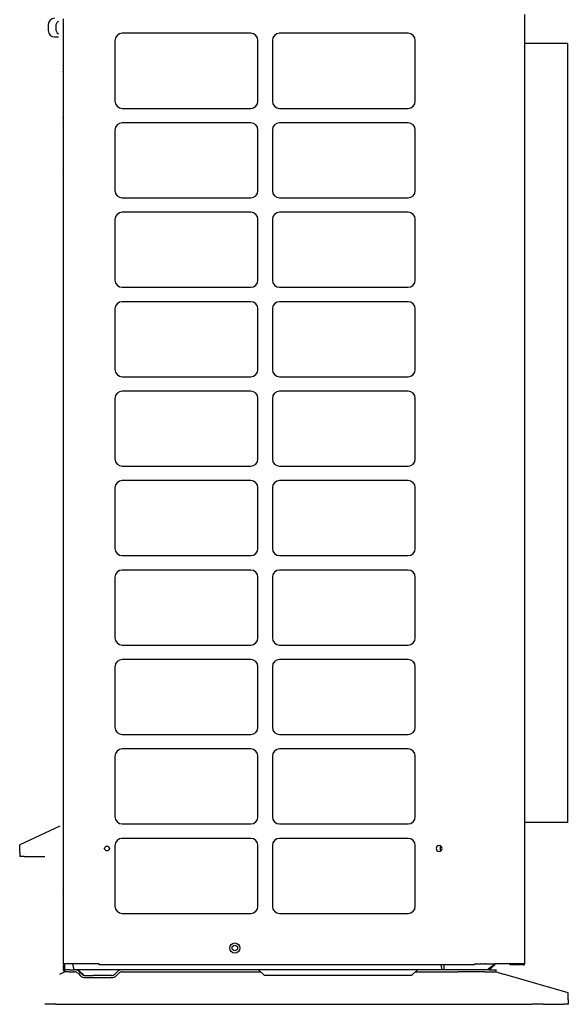
# Model space of a CAD drawing. Units: millimetres. Extents: x -517 to -138, y 102 to 1449.
# Drawn here: x -517 to -138, y 102 to 783 of the extents above; entities that cross this region are included whole.
import ezdxf
from ezdxf.lldxf.tags import DXFTag

# ---------------------------------------------------------------- set-up
doc = ezdxf.new("R2010")
doc.units = ezdxf.units.MM
tags = doc.linetypes.add('HIDDEN2', pattern=[4.7625, 3.175, -1.5875]).pattern_tags.tags
tags[6:7] = [DXFTag(74, 4), DXFTag(75, 0), DXFTag(340, '0'), DXFTag(46, 0.0), DXFTag(50, 0.0), DXFTag(44, 0.0), DXFTag(45, 0.0)]
tags[4:5] = [DXFTag(74, 4), DXFTag(75, 0), DXFTag(340, '0'), DXFTag(46, 0.0), DXFTag(50, 0.0), DXFTag(44, 0.0), DXFTag(45, 0.0)]

msp = doc.modelspace()

# ---------------------------------------------------------------- linework, layer by layer
at = {"color": 7, "linetype": 'Continuous'}
for p, q in [((-486.99, 782.92), (-486.99, 784.01)), ((-168.23, 787), (-168.23, 767.04)), ((-497.47, 780.12), (-497.47, 775.92)), ((-492.29, 778.83), (-492.3, 777.21)), ((-486.99, 782.51), (-486.99, 782.92)), ((-486.99, 781.02), (-486.99, 782.51)), ((-486.99, 775.03), (-486.99, 781.02)), ((-493.08, 771.54), (-490.43, 771.54)), ((-486.99, 773.53), (-486.99, 775.03)), ((-486.99, 773.13), (-486.99, 773.53)), ((-486.99, 772.03), (-486.99, 773.13)), ((-486.99, 771.44), (-486.99, 772.03)), ((-486.99, 769.54), (-486.99, 771.44)), ((-357.55, 774.03), (-446.37, 774.03)), ((-248.77, 774.03), (-337.59, 774.03)), ((-487.44, 766.55), (-486.99, 766.55)), ((-486.99, 769.04), (-486.99, 769.54)), ((-486.99, 766.55), (-486.99, 769.04)), ((-486.99, 751.66), (-486.99, 766.55)), ((-451.36, 769.04), (-451.36, 727.12)), ((-352.56, 727.12), (-352.56, 769.04)), ((-342.58, 769.04), (-342.58, 727.12)), ((-243.78, 727.12), (-243.78, 769.04)), ((-168.23, 767.04), (-168.23, 724.2)), ((-138.49, 767.04), (-168.23, 767.04)), ((-138.49, 767.04), (-138.49, 755.18)), ((-487.44, 751.21), (-487.11, 751.53)), ((-487.11, 751.53), (-486.99, 751.66)), ((-486.99, 746.67), (-486.99, 751.66)), ((-138.49, 755.18), (-138.49, 754.44)), ((-138.49, 754.44), (-138.49, 752.8)), ((-138.49, 752.8), (-138.49, 752.71)), ((-138.49, 752.71), (-138.49, 752.23)), ((-138.49, 752.23), (-138.49, 747.61)), ((-486.99, 724.92), (-486.99, 746.67)), ((-138.49, 747.61), (-138.49, 745.09)), ((-138.49, 745.09), (-138.49, 744.99)), ((-138.49, 744.99), (-138.49, 744.6)), ((-138.49, 744.6), (-138.49, 743.86)), ((-138.49, 743.86), (-138.49, 740.77)), ((-138.49, 740.77), (-138.49, 738.28)), ((-138.49, 738.28), (-138.49, 737.76)), ((-138.49, 737.76), (-138.49, 736.93)), ((-138.49, 736.93), (-138.49, 736.83)), ((-138.49, 736.83), (-138.49, 732.11)), ((-138.49, 732.11), (-138.49, 731.96)), ((-138.49, 731.96), (-138.49, 729.54)), ((-138.49, 729.54), (-138.49, 728.56)), ((-486.99, 716.73), (-486.99, 724.92)), ((-446.37, 722.13), (-357.55, 722.13)), ((-337.59, 722.13), (-248.77, 722.13)), ((-168.23, 724.2), (-168.23, 706.69)), ((-138.49, 728.56), (-138.49, 727)), ((-138.49, 727), (-138.49, 726.7)), ((-138.49, 726.7), (-138.49, 726.41)), ((-138.49, 726.41), (-138.49, 725.78)), ((-138.49, 725.78), (-138.49, 723.81)), ((-138.49, 723.81), (-138.49, 723.4)), ((-138.49, 723.4), (-138.49, 722.13)), ((-138.49, 722.13), (-138.49, 722.02)), ((-138.49, 722.02), (-138.49, 719.86)), ((-486.99, 711.74), (-486.99, 716.73)), ((-138.49, 719.86), (-138.49, 719.13)), ((-138.49, 719.13), (-138.49, 717.24)), ((-138.49, 717.24), (-138.49, 715.19)), ((-138.49, 715.19), (-138.49, 714.49)), ((-487.11, 711.86), (-487.44, 712.18)), ((-486.99, 711.74), (-487.11, 711.86)), ((-486.98, 705.44), (-486.99, 711.74)), ((-357.55, 712.15), (-446.37, 712.15)), ((-248.77, 712.15), (-337.59, 712.15)), ((-138.49, 714.49), (-138.49, 713.12)), ((-138.49, 713.12), (-138.49, 712.72)), ((-138.49, 712.72), (-138.49, 712.08)), ((-138.49, 712.08), (-138.49, 710.84)), ((-138.49, 710.84), (-138.49, 709.38)), ((-138.49, 709.38), (-138.49, 709.17)), ((-138.49, 709.17), (-138.49, 706.54)), ((-486.99, 705.38), (-486.98, 705.44)), ((-486.99, 680.51), (-486.99, 705.38)), ((-451.36, 707.16), (-451.36, 665.25)), ((-352.56, 665.25), (-352.56, 707.16)), ((-342.58, 707.16), (-342.58, 665.25)), ((-243.78, 665.25), (-243.78, 707.16)), ((-168.23, 706.69), (-168.23, 695.19)), ((-138.49, 706.54), (-138.49, 706.17)), ((-138.49, 706.17), (-138.49, 704.11)), ((-138.49, 704.11), (-138.49, 702.94)), ((-138.49, 702.94), (-138.49, 701.51)), ((-168.23, 695.19), (-168.23, 689.78)), ((-138.49, 701.51), (-138.49, 700.81)), ((-138.49, 700.81), (-138.49, 700.62)), ((-138.49, 700.62), (-138.49, 699.13)), ((-138.49, 699.13), (-138.49, 698.92)), ((-138.49, 698.92), (-138.49, 695.07)), ((-138.49, 695.07), (-138.49, 695.01)), ((-138.49, 695.01), (-138.49, 694.34)), ((-168.23, 689.78), (-168.23, 684.79)), ((-138.49, 694.34), (-138.49, 693.19)), ((-138.49, 693.19), (-138.49, 691.87)), ((-138.49, 691.87), (-138.49, 691.14)), ((-138.49, 691.14), (-138.49, 690.89)), ((-138.49, 690.89), (-138.49, 690.53)), ((-138.49, 690.53), (-138.49, 687.7)), ((-168.23, 684.79), (-168.23, 664.94)), ((-138.49, 687.7), (-138.49, 686.41)), ((-138.49, 686.41), (-138.49, 685.33)), ((-138.49, 685.33), (-138.49, 685.04)), ((-138.49, 685.04), (-138.49, 681.92)), ((-138.49, 681.92), (-138.49, 681.09)), ((-138.49, 681.09), (-138.49, 680.7)), ((-487.44, 680.06), (-486.99, 680.51)), ((-486.99, 380.82), (-486.99, 680.51)), ((-138.49, 680.7), (-138.49, 680.22)), ((-138.49, 680.22), (-138.49, 679.09)), ((-138.49, 679.09), (-138.49, 677.48)), ((-138.49, 677.48), (-138.49, 675.32)), ((-138.49, 675.32), (-138.49, 673.33)), ((-138.49, 673.33), (-138.49, 671.99)), ((-138.49, 671.99), (-138.49, 671.93)), ((-138.49, 671.93), (-138.49, 671.65)), ((-138.49, 671.65), (-138.49, 670.92)), ((-138.49, 670.92), (-138.49, 670.84)), ((-138.49, 670.84), (-138.49, 668.11)), ((-138.49, 668.11), (-138.49, 667.89)), ((-138.49, 667.89), (-138.49, 667.25)), ((-168.23, 664.94), (-168.23, 664.33)), ((-168.23, 664.33), (-168.23, 654.85)), ((-138.49, 667.25), (-138.49, 666.77)), ((-138.49, 666.77), (-138.49, 666.44)), ((-138.49, 666.44), (-138.49, 665.61)), ((-138.49, 665.61), (-138.49, 664.89)), ((-138.49, 664.89), (-138.49, 663.88)), ((-138.49, 663.88), (-138.49, 661.61)), ((-138.49, 661.61), (-138.49, 661.27)), ((-138.49, 661.27), (-138.49, 661.06)), ((-138.49, 661.06), (-138.49, 658.74)), ((-446.37, 660.26), (-357.55, 660.26)), ((-337.59, 660.26), (-248.77, 660.26)), ((-168.23, 654.85), (-168.23, 649.86)), ((-138.49, 658.74), (-138.49, 657.52)), ((-138.49, 657.52), (-138.49, 657.25)), ((-138.49, 657.25), (-138.49, 656.52)), ((-138.49, 656.52), (-138.49, 654.27)), ((-138.49, 654.27), (-138.49, 654.18)), ((-138.49, 654.18), (-138.49, 653.54)), ((-357.55, 650.28), (-446.37, 650.28)), ((-248.77, 650.28), (-337.59, 650.28)), ((-168.23, 649.86), (-168.23, 328.62)), ((-138.49, 653.54), (-138.49, 652.84)), ((-138.49, 652.84), (-138.49, 652.35)), ((-138.49, 652.35), (-138.49, 652.23)), ((-138.49, 652.23), (-138.49, 650.14)), ((-138.49, 650.14), (-138.49, 650.07)), ((-138.49, 650.07), (-138.49, 649.06)), ((-138.49, 649.06), (-138.49, 648.04)), ((-138.49, 648.04), (-138.49, 645.75)), ((-451.36, 645.29), (-451.36, 603.37)), ((-352.56, 603.37), (-352.56, 645.29)), ((-342.58, 645.29), (-342.58, 603.37)), ((-243.78, 603.37), (-243.78, 645.29)), ((-138.49, 645.75), (-138.49, 643.04)), ((-138.49, 643.04), (-138.49, 642.91)), ((-138.49, 642.91), (-138.49, 642.84)), ((-138.49, 642.84), (-138.49, 642.06)), ((-138.49, 642.06), (-138.49, 641.3)), ((-138.49, 641.3), (-138.49, 640.23)), ((-138.49, 640.23), (-138.49, 640.04)), ((-138.49, 640.04), (-138.49, 639.97)), ((-138.49, 639.97), (-138.49, 639.27)), ((-138.49, 639.27), (-138.49, 638.85)), ((-138.49, 638.85), (-138.49, 638.08)), ((-138.49, 638.08), (-138.49, 637.24)), ((-138.49, 637.24), (-138.49, 636.02)), ((-138.49, 636.02), (-138.49, 632.97)), ((-138.49, 632.97), (-138.49, 631.25)), ((-138.49, 631.25), (-138.49, 630.99)), ((-138.49, 630.99), (-138.49, 628.5)), ((-138.49, 628.5), (-138.49, 628.32)), ((-138.49, 628.32), (-138.49, 627.99)), ((-138.49, 627.99), (-138.49, 627.45)), ((-138.49, 627.45), (-138.49, 627.18)), ((-138.49, 627.18), (-138.49, 626.54)), ((-138.49, 626.54), (-138.49, 625.99)), ((-138.49, 625.99), (-138.49, 625.17)), ((-138.49, 625.17), (-138.49, 625.12)), ((-138.49, 625.12), (-138.49, 624.84)), ((-138.49, 624.84), (-138.49, 623.98)), ((-138.49, 623.98), (-138.49, 623.13)), ((-138.49, 623.13), (-138.49, 622.73)), ((-138.49, 622.73), (-138.49, 621.91)), ((-138.49, 621.91), (-138.49, 621.7)), ((-138.49, 621.7), (-138.49, 621.32)), ((-138.49, 621.32), (-138.49, 620.67)), ((-138.49, 620.67), (-138.49, 620.39)), ((-138.49, 620.39), (-138.49, 619.03)), ((-138.49, 619.03), (-138.49, 618)), ((-138.49, 618), (-138.49, 616.96)), ((-138.49, 616.96), (-138.49, 616.21)), ((-138.49, 616.21), (-138.49, 615.35)), ((-138.49, 615.35), (-138.49, 615.05)), ((-138.49, 615.05), (-138.49, 614.49)), ((-138.49, 614.49), (-138.49, 614.08)), ((-138.49, 614.08), (-138.49, 613.88)), ((-138.49, 613.88), (-138.49, 613.23)), ((-138.49, 613.23), (-138.49, 612.64)), ((-138.49, 612.64), (-138.49, 612.29)), ((-138.49, 612.29), (-138.49, 611.6)), ((-138.49, 611.6), (-138.49, 611.16)), ((-138.49, 611.16), (-138.49, 610.71)), ((-138.49, 610.71), (-138.49, 609.91)), ((-138.49, 609.91), (-138.49, 608.29)), ((-138.49, 608.29), (-138.49, 608.03)), ((-138.49, 608.03), (-138.49, 607.02)), ((-138.49, 607.02), (-138.49, 604.71)), ((-138.49, 604.71), (-138.49, 604.56)), ((-138.49, 604.56), (-138.49, 602.91)), ((-138.49, 602.91), (-138.49, 602.38)), ((-138.49, 602.38), (-138.49, 600.43)), ((-138.49, 600.43), (-138.49, 600.38)), ((-138.49, 600.38), (-138.49, 600.36)), ((-138.49, 600.36), (-138.49, 600.06)), ((-138.49, 600.06), (-138.49, 599.15)), ((-446.37, 598.38), (-433.23, 598.38)), ((-433.23, 598.38), (-357.55, 598.38)), ((-337.59, 598.38), (-248.77, 598.38)), ((-138.49, 599.15), (-138.49, 598.06)), ((-138.49, 598.06), (-138.49, 597.56)), ((-138.49, 597.56), (-138.49, 595.88)), ((-138.49, 595.88), (-138.49, 595.85)), ((-138.49, 595.85), (-138.49, 595.75)), ((-138.49, 595.75), (-138.49, 594.54)), ((-138.49, 594.54), (-138.49, 593.48)), ((-138.49, 593.48), (-138.49, 591.89)), ((-357.55, 588.4), (-446.37, 588.4)), ((-248.77, 588.4), (-337.59, 588.4)), ((-138.49, 591.89), (-138.49, 590.61)), ((-138.49, 590.61), (-138.49, 589.4)), ((-138.49, 589.4), (-138.49, 588.96)), ((-138.49, 588.96), (-138.49, 587)), ((-138.49, 587), (-138.49, 586.81)), ((-138.49, 586.81), (-138.49, 585.45)), ((-451.36, 583.41), (-451.36, 541.5)), ((-352.56, 541.5), (-352.56, 583.41)), ((-342.58, 583.41), (-342.58, 541.5)), ((-243.78, 541.5), (-243.78, 583.41)), ((-138.49, 585.45), (-138.49, 584.92)), ((-138.49, 584.92), (-138.49, 584.25)), ((-138.49, 584.25), (-138.49, 583.94)), ((-138.49, 583.94), (-138.49, 583.65)), ((-138.49, 583.65), (-138.49, 583.33)), ((-138.49, 583.33), (-138.49, 583.08)), ((-138.49, 583.08), (-138.49, 582.6)), ((-138.49, 582.6), (-138.49, 582.53)), ((-138.49, 582.53), (-138.49, 582.1)), ((-138.49, 582.1), (-138.49, 581.77)), ((-138.49, 581.77), (-138.49, 581.58)), ((-138.49, 581.58), (-138.49, 581.44)), ((-138.49, 581.44), (-138.49, 581.08)), ((-138.49, 581.08), (-138.49, 580.17)), ((-138.49, 580.17), (-138.49, 579.87)), ((-138.49, 579.87), (-138.49, 579.04)), ((-138.49, 579.04), (-138.49, 578.82)), ((-138.49, 578.82), (-138.49, 578.56)), ((-138.49, 578.56), (-138.49, 577.88)), ((-138.49, 577.88), (-138.49, 577.01)), ((-138.49, 577.01), (-138.49, 576.06)), ((-138.49, 576.06), (-138.49, 574.74)), ((-138.49, 574.74), (-138.49, 574.04)), ((-138.49, 574.04), (-138.49, 572.2)), ((-138.49, 572.2), (-138.49, 571.95)), ((-138.49, 571.95), (-138.49, 571.85)), ((-138.49, 571.85), (-138.49, 569.13)), ((-138.49, 569.13), (-138.49, 569.06)), ((-138.49, 569.06), (-138.49, 568.56)), ((-138.49, 568.56), (-138.49, 567.61)), ((-138.49, 567.61), (-138.49, 566.03)), ((-138.49, 566.03), (-138.49, 561.45)), ((-138.49, 561.45), (-138.49, 561.15)), ((-138.49, 561.15), (-138.49, 560.66)), ((-138.49, 560.66), (-138.49, 559.55)), ((-138.49, 559.55), (-138.49, 558.96)), ((-138.49, 558.96), (-138.49, 558.11)), ((-138.49, 558.11), (-138.49, 557.93)), ((-138.49, 557.93), (-138.49, 557.29)), ((-138.49, 557.29), (-138.49, 556.21)), ((-138.49, 556.21), (-138.49, 556.11)), ((-138.49, 556.11), (-138.49, 555.84)), ((-138.49, 555.84), (-138.49, 555.42)), ((-138.49, 555.42), (-138.49, 554.71)), ((-138.49, 554.71), (-138.49, 553.37)), ((-138.49, 553.37), (-138.49, 553.27)), ((-138.49, 553.27), (-138.49, 552.79)), ((-138.49, 552.79), (-138.49, 551.33)), ((-138.49, 551.33), (-138.49, 550.46)), ((-138.49, 550.46), (-138.49, 550.31)), ((-138.49, 550.31), (-138.49, 549.29)), ((-138.49, 549.29), (-138.49, 548.28)), ((-138.49, 548.28), (-138.49, 547.73)), ((-138.49, 547.73), (-138.49, 545.71)), ((-138.49, 545.71), (-138.49, 544.59)), ((-138.49, 544.59), (-138.49, 543.09)), ((-138.49, 543.09), (-138.49, 541.48)), ((-138.49, 541.48), (-138.49, 541.4)), ((-138.49, 541.4), (-138.49, 541.05)), ((-138.49, 541.05), (-138.49, 540.25)), ((-138.49, 540.25), (-138.49, 538.56)), ((-138.49, 538.56), (-138.49, 538.09)), ((-138.49, 538.09), (-138.49, 537.1)), ((-446.37, 536.51), (-357.55, 536.51)), ((-337.59, 536.51), (-248.77, 536.51)), ((-138.49, 537.1), (-138.49, 537.04)), ((-138.49, 537.04), (-138.49, 535.44)), ((-138.49, 535.44), (-138.49, 535.34)), ((-138.49, 535.34), (-138.49, 533.45)), ((-138.49, 533.45), (-138.49, 532.82)), ((-138.49, 532.82), (-138.49, 532.75)), ((-138.49, 532.75), (-138.49, 531.89)), ((-138.49, 531.89), (-138.49, 529.49)), ((-357.55, 526.53), (-446.37, 526.53)), ((-248.77, 526.53), (-337.59, 526.53)), ((-138.49, 529.49), (-138.49, 527.99)), ((-138.49, 527.99), (-138.49, 527)), ((-138.49, 527), (-138.49, 526.66)), ((-138.49, 526.66), (-138.49, 526.06)), ((-138.49, 526.06), (-138.49, 525.15)), ((-138.49, 525.15), (-138.49, 524.57)), ((-138.49, 524.57), (-138.49, 522.56)), ((-451.36, 521.54), (-451.36, 479.62)), ((-352.56, 479.62), (-352.56, 521.54)), ((-342.58, 521.54), (-342.58, 479.62)), ((-243.78, 479.62), (-243.78, 521.54)), ((-138.49, 522.56), (-138.49, 522.18)), ((-138.49, 522.18), (-138.49, 520.76)), ((-138.49, 520.76), (-138.49, 520.43)), ((-138.49, 520.43), (-138.49, 519.3)), ((-138.49, 519.3), (-138.49, 517.04)), ((-138.49, 517.04), (-138.49, 516.65)), ((-138.49, 516.65), (-138.49, 515.96)), ((-138.49, 515.96), (-138.49, 515.34)), ((-138.49, 515.34), (-138.49, 514.63)), ((-138.49, 514.63), (-138.49, 513.47)), ((-138.49, 513.47), (-138.49, 512.02)), ((-138.49, 512.02), (-138.49, 509.88)), ((-138.49, 509.88), (-138.49, 509.11)), ((-138.49, 509.11), (-138.49, 509.06)), ((-138.49, 509.06), (-138.49, 508.23)), ((-138.49, 508.23), (-138.49, 507.75)), ((-138.49, 507.75), (-138.49, 505.11)), ((-138.49, 505.11), (-138.49, 504.86)), ((-138.49, 504.86), (-138.49, 504.59)), ((-138.49, 504.59), (-138.49, 504.04)), ((-138.49, 504.04), (-138.49, 501.8)), ((-138.49, 501.8), (-138.49, 501.54)), ((-138.49, 501.54), (-138.49, 500.38)), ((-138.49, 500.38), (-138.49, 498.58)), ((-138.49, 498.58), (-138.49, 497.83)), ((-138.49, 497.83), (-138.49, 496.99)), ((-138.49, 496.99), (-138.49, 495.88)), ((-138.49, 495.88), (-138.49, 494.86)), ((-138.49, 494.86), (-138.49, 494.53)), ((-138.49, 494.53), (-138.49, 492.43)), ((-138.49, 492.43), (-138.49, 491.57)), ((-138.49, 491.57), (-138.49, 491.24)), ((-138.49, 491.24), (-138.49, 491.12)), ((-138.49, 491.12), (-138.49, 488.24)), ((-138.49, 488.24), (-138.49, 487.25)), ((-138.49, 487.25), (-138.49, 487.2)), ((-138.49, 487.2), (-138.49, 486.65)), ((-138.49, 486.65), (-138.49, 484.28)), ((-138.49, 484.28), (-138.49, 482.61)), ((-138.49, 482.61), (-138.49, 481.91)), ((-138.49, 481.91), (-138.49, 481.24)), ((-138.49, 481.24), (-138.49, 481.1)), ((-138.49, 481.1), (-138.49, 479.89)), ((-138.49, 479.89), (-138.49, 479.54)), ((-138.49, 479.54), (-138.49, 476.21)), ((-446.37, 474.63), (-357.55, 474.63)), ((-337.59, 474.63), (-248.77, 474.63)), ((-138.49, 476.21), (-138.49, 475.86)), ((-138.49, 475.86), (-138.49, 473.43)), ((-138.49, 473.43), (-138.49, 473.38)), ((-138.49, 473.38), (-138.49, 471.55)), ((-138.49, 471.55), (-138.49, 470.05)), ((-138.49, 470.05), (-138.49, 469.59)), ((-357.55, 464.65), (-446.37, 464.65)), ((-248.77, 464.65), (-337.59, 464.65)), ((-138.49, 469.59), (-138.49, 468.75)), ((-138.49, 468.75), (-138.49, 468.63)), ((-138.49, 468.63), (-138.49, 467.27)), ((-138.49, 467.27), (-138.49, 464.02)), ((-138.49, 464.02), (-138.49, 463.93)), ((-138.49, 463.93), (-138.49, 463.37)), ((-138.49, 463.37), (-138.49, 463.25)), ((-138.49, 463.25), (-138.49, 460.08)), ((-451.36, 459.66), (-451.36, 417.75)), ((-352.56, 417.75), (-352.56, 459.66)), ((-342.58, 459.66), (-342.58, 417.75)), ((-243.78, 417.75), (-243.78, 459.66)), ((-138.49, 460.08), (-138.49, 459.83)), ((-138.49, 459.83), (-138.49, 459.63)), ((-138.49, 459.63), (-138.49, 457.56)), ((-138.49, 457.56), (-138.49, 456.68)), ((-138.49, 456.68), (-138.49, 456.56)), ((-138.49, 456.56), (-138.49, 455.73)), ((-138.49, 455.73), (-138.49, 454.6)), ((-138.49, 454.6), (-138.49, 454.36)), ((-138.49, 454.36), (-138.49, 453.9)), ((-138.49, 453.9), (-138.49, 452.24)), ((-138.49, 452.24), (-138.49, 449.15)), ((-138.49, 449.15), (-138.49, 447.02)), ((-138.49, 447.02), (-138.49, 446.46)), ((-138.49, 446.46), (-138.49, 446.26)), ((-138.49, 446.26), (-138.49, 445.63)), ((-138.49, 445.63), (-138.49, 444.43)), ((-138.49, 444.43), (-138.49, 444.18)), ((-138.49, 444.18), (-138.49, 442.31)), ((-138.49, 442.31), (-138.49, 441.71)), ((-138.49, 441.71), (-138.49, 441.33)), ((-138.49, 441.33), (-138.49, 440.85)), ((-138.49, 440.85), (-138.49, 439.81)), ((-138.49, 439.81), (-138.49, 439.21)), ((-138.49, 439.21), (-138.49, 437.49)), ((-138.49, 437.49), (-138.49, 437.08)), ((-138.49, 437.08), (-138.49, 437.06)), ((-138.49, 437.06), (-138.49, 436.32)), ((-138.49, 436.32), (-138.49, 436.21)), ((-138.49, 436.21), (-138.49, 434.81)), ((-138.49, 434.81), (-138.49, 434.24)), ((-138.49, 434.24), (-138.49, 434.05)), ((-138.49, 434.05), (-138.49, 428.25)), ((-138.49, 428.25), (-138.49, 427.25)), ((-138.49, 427.25), (-138.49, 426.68)), ((-138.49, 426.68), (-138.49, 425.63)), ((-138.49, 425.63), (-138.49, 425.49)), ((-138.49, 425.49), (-138.49, 423.77)), ((-138.49, 423.77), (-138.49, 423.18)), ((-138.49, 423.18), (-138.49, 422.03)), ((-138.49, 422.03), (-138.49, 421.25)), ((-138.49, 421.25), (-138.49, 421.06)), ((-138.49, 421.06), (-138.49, 419.08)), ((-138.49, 419.08), (-138.49, 417.85)), ((-138.49, 417.85), (-138.49, 417.13)), ((-138.49, 417.13), (-138.49, 416.67)), ((-138.49, 416.67), (-138.49, 416.52)), ((-138.49, 416.52), (-138.49, 415.6)), ((-138.49, 415.6), (-138.49, 414.74)), ((-446.37, 412.76), (-357.55, 412.76)), ((-337.59, 412.76), (-248.77, 412.76)), ((-138.49, 414.74), (-138.49, 414.49)), ((-138.49, 414.49), (-138.49, 413.79)), ((-138.49, 413.79), (-138.49, 413.51)), ((-138.49, 413.51), (-138.49, 413.28)), ((-138.49, 413.28), (-138.49, 413.03)), ((-138.49, 413.03), (-138.49, 412.98)), ((-138.49, 412.98), (-138.49, 412.26)), ((-138.49, 412.26), (-138.49, 412.04)), ((-138.49, 412.04), (-138.49, 411.67)), ((-138.49, 411.67), (-138.49, 411.5)), ((-138.49, 411.5), (-138.49, 411.37)), ((-138.49, 411.37), (-138.49, 410.53)), ((-138.49, 410.53), (-138.49, 410.5)), ((-138.49, 410.5), (-138.49, 410.17)), ((-138.49, 410.17), (-138.49, 409.89)), ((-138.49, 409.89), (-138.49, 408.01)), ((-357.55, 402.78), (-446.37, 402.78)), ((-248.77, 402.78), (-337.59, 402.78)), ((-138.49, 408.01), (-138.49, 407.89)), ((-138.49, 407.89), (-138.49, 406.5)), ((-138.49, 406.5), (-138.49, 405.77)), ((-138.49, 405.77), (-138.49, 403.99)), ((-138.49, 403.99), (-138.49, 402.01)), ((-138.49, 402.01), (-138.49, 401.88)), ((-138.49, 401.88), (-138.49, 401.11)), ((-451.36, 397.79), (-451.36, 355.87)), ((-352.56, 355.87), (-352.56, 397.79)), ((-342.58, 397.79), (-342.58, 355.87)), ((-243.78, 355.87), (-243.78, 397.79)), ((-138.49, 401.11), (-138.49, 399.35)), ((-138.49, 399.35), (-138.49, 398.8)), ((-138.49, 398.8), (-138.49, 398.69)), ((-138.49, 398.69), (-138.49, 396.46)), ((-138.49, 396.46), (-138.49, 396.04)), ((-138.49, 396.04), (-138.49, 395.39)), ((-138.49, 395.39), (-138.49, 395.16)), ((-138.49, 395.16), (-138.49, 394.87)), ((-138.49, 394.87), (-138.49, 393.9)), ((-138.49, 393.9), (-138.49, 392.83)), ((-138.49, 392.83), (-138.49, 392.8)), ((-138.49, 392.8), (-138.49, 392.49)), ((-138.49, 392.49), (-138.49, 390.71)), ((-138.49, 390.71), (-138.49, 389.6)), ((-138.49, 389.6), (-138.49, 387.13)), ((-138.49, 387.13), (-138.49, 386.63)), ((-138.49, 386.63), (-138.49, 385.74)), ((-138.49, 385.74), (-138.49, 385.04)), ((-138.49, 385.04), (-138.49, 384.65)), ((-138.49, 384.65), (-138.49, 384.51)), ((-138.49, 384.51), (-138.49, 382.32)), ((-138.49, 382.32), (-138.49, 381.91)), ((-138.49, 381.91), (-138.49, 381.61)), ((-138.49, 381.61), (-138.49, 381.28)), ((-486.99, 378.82), (-486.99, 380.82)), ((-486.99, 325.93), (-486.99, 378.82)), ((-138.49, 381.28), (-138.49, 381.09)), ((-138.49, 381.09), (-138.49, 381.06)), ((-138.49, 381.06), (-138.49, 380.33)), ((-138.49, 380.33), (-138.49, 379.82)), ((-138.49, 379.82), (-138.49, 379.33)), ((-138.49, 379.33), (-138.49, 379.15)), ((-138.49, 379.15), (-138.49, 377.05)), ((-138.49, 377.05), (-138.49, 376.75)), ((-138.49, 376.75), (-138.49, 374.7)), ((-138.49, 374.7), (-138.49, 374.67)), ((-138.49, 374.67), (-138.49, 374.59)), ((-138.49, 374.59), (-138.49, 372.84)), ((-138.49, 372.84), (-138.49, 372.1)), ((-138.49, 372.1), (-138.49, 372.03)), ((-138.49, 372.03), (-138.49, 371.86)), ((-138.49, 371.86), (-138.49, 371.51)), ((-138.49, 371.51), (-138.49, 370.6)), ((-138.49, 370.6), (-138.49, 370.5)), ((-138.49, 370.5), (-138.49, 370.1)), ((-138.49, 370.1), (-138.49, 370.07)), ((-138.49, 370.07), (-138.49, 370)), ((-138.49, 370), (-138.49, 369.56)), ((-138.49, 369.56), (-138.49, 368.24)), ((-138.49, 368.24), (-138.49, 367.31)), ((-138.49, 367.31), (-138.49, 367.28)), ((-138.49, 367.28), (-138.49, 366.85)), ((-138.49, 366.85), (-138.49, 366.38)), ((-138.49, 366.38), (-138.49, 365.63)), ((-138.49, 365.63), (-138.49, 364.83)), ((-138.49, 364.83), (-138.49, 363.52)), ((-138.49, 363.52), (-138.49, 362.06)), ((-138.49, 362.06), (-138.49, 357.7)), ((-138.49, 357.7), (-138.49, 357.46)), ((-138.49, 357.46), (-138.49, 357.4)), ((-138.49, 357.4), (-138.49, 356.32)), ((-138.49, 356.32), (-138.49, 355.43)), ((-138.49, 355.43), (-138.49, 355.2)), ((-138.49, 355.2), (-138.49, 354.73)), ((-138.49, 354.73), (-138.49, 353.93)), ((-446.37, 350.88), (-357.55, 350.88)), ((-337.59, 350.88), (-248.77, 350.88)), ((-138.49, 353.93), (-138.49, 353.87)), ((-138.49, 353.87), (-138.49, 352.26)), ((-138.49, 352.26), (-138.49, 351.69)), ((-138.49, 351.69), (-138.49, 351.01)), ((-138.49, 351.01), (-138.49, 349.21)), ((-138.49, 349.21), (-138.49, 346.46)), ((-357.55, 340.9), (-446.37, 340.9)), ((-248.77, 340.9), (-337.59, 340.9)), ((-138.49, 346.46), (-138.49, 346.38)), ((-138.49, 346.38), (-138.49, 346.26)), ((-138.49, 346.26), (-138.49, 343.34)), ((-138.49, 343.34), (-138.49, 342.91)), ((-138.49, 342.91), (-138.49, 342.82)), ((-138.49, 342.82), (-138.49, 342.1)), ((-138.49, 342.1), (-138.49, 341.47)), ((-138.49, 341.47), (-138.49, 341.09)), ((-138.49, 341.09), (-138.49, 340.9)), ((-138.49, 340.9), (-138.49, 337.87)), ((-451.36, 335.91), (-451.36, 293.99)), ((-352.56, 293.99), (-352.56, 335.91)), ((-342.58, 335.91), (-342.58, 293.99)), ((-243.78, 293.99), (-243.78, 335.91)), ((-138.49, 337.87), (-138.49, 337.16)), ((-138.49, 337.16), (-138.49, 336.95)), ((-138.49, 336.95), (-138.49, 336.45)), ((-138.49, 336.45), (-138.49, 336.16)), ((-138.49, 336.16), (-138.49, 335.2)), ((-138.49, 335.2), (-138.49, 332.84)), ((-168.23, 328.62), (-168.23, 304.29)), ((-138.49, 332.84), (-138.49, 330.18)), ((-138.49, 330.18), (-138.49, 329.66)), ((-138.49, 329.66), (-138.49, 329.47)), ((-138.49, 329.47), (-138.49, 329.11)), ((-138.49, 329.11), (-138.49, 327.93)), ((-138.49, 327.93), (-138.49, 327.83)), ((-138.49, 327.83), (-138.49, 327.32)), ((-138.49, 327.32), (-138.49, 327.28)), ((-138.49, 327.28), (-138.49, 325.79)), ((-486.99, 323.93), (-486.99, 325.93)), ((-486.99, 287.11), (-486.99, 323.93)), ((-138.49, 325.79), (-138.49, 324.48)), ((-138.49, 324.48), (-138.49, 322.91)), ((-138.49, 322.91), (-138.49, 322.88)), ((-138.49, 322.88), (-138.49, 322.77)), ((-138.49, 322.77), (-138.49, 321.93)), ((-138.49, 321.93), (-138.49, 321.83)), ((-138.49, 321.83), (-138.49, 320.37)), ((-138.49, 320.37), (-138.49, 318.28)), ((-138.49, 318.28), (-138.49, 317.74)), ((-138.49, 317.74), (-138.49, 317.53)), ((-138.49, 317.53), (-138.49, 315.82)), ((-138.49, 315.82), (-138.49, 314.95)), ((-138.49, 314.95), (-138.49, 314.35)), ((-138.49, 314.35), (-138.49, 314.09)), ((-138.49, 314.09), (-138.49, 313.5)), ((-138.49, 313.5), (-138.49, 313.42)), ((-138.49, 313.42), (-138.49, 309.45)), ((-138.49, 309.45), (-138.49, 308.51)), ((-138.49, 308.51), (-138.49, 307.44)), ((-138.49, 307.44), (-138.49, 307.24)), ((-138.49, 307.24), (-138.49, 305.57)), ((-168.23, 304.29), (-168.23, 302.14)), ((-168.23, 302.14), (-168.23, 288.48)), ((-138.49, 305.57), (-138.49, 304.64)), ((-138.49, 304.64), (-138.49, 304.02)), ((-138.49, 304.02), (-138.49, 302.36)), ((-138.49, 302.36), (-138.49, 301.98)), ((-138.49, 301.98), (-138.49, 300.49)), ((-138.49, 300.49), (-138.49, 299.38)), ((-138.49, 299.38), (-138.49, 299.13)), ((-138.49, 299.13), (-138.49, 295.79)), ((-138.49, 295.79), (-138.49, 294.37)), ((-138.49, 294.37), (-138.49, 294.27)), ((-138.49, 294.27), (-138.49, 294.11)), ((-138.49, 294.11), (-138.49, 293.66)), ((-138.49, 293.66), (-138.49, 292.99)), ((-138.49, 292.99), (-138.49, 289.1)), ((-486.99, 272.14), (-486.99, 287.11)), ((-446.37, 289), (-357.55, 289)), ((-337.59, 289), (-248.77, 289)), ((-168.23, 288.48), (-168.23, 285.25)), ((-138.49, 289.1), (-138.49, 289)), ((-138.49, 289), (-138.49, 288.09)), ((-138.49, 288.09), (-138.49, 285.22)), ((-168.23, 285.25), (-168.23, 283.84)), ((-168.23, 283.84), (-168.23, 270.97)), ((-138.49, 285.22), (-138.49, 284.84)), ((-138.49, 284.84), (-138.49, 284.7)), ((-138.49, 284.7), (-138.49, 282.45)), ((-138.49, 282.45), (-138.49, 282.01)), ((-138.49, 282.01), (-138.49, 281.94)), ((-138.49, 281.94), (-138.49, 280.34)), ((-138.49, 280.34), (-138.49, 278.56)), ((-451.36, 274.03), (-451.36, 232.12)), ((-357.55, 279.02), (-446.37, 279.02)), ((-352.56, 232.12), (-352.56, 274.03)), ((-342.58, 274.03), (-342.58, 232.12)), ((-248.77, 279.02), (-337.59, 279.02)), ((-243.78, 232.12), (-243.78, 274.03)), ((-138.49, 278.56), (-138.49, 277.18)), ((-138.49, 277.18), (-138.49, 276.03)), ((-138.49, 276.03), (-138.49, 275.72)), ((-138.49, 275.72), (-138.49, 273.04)), ((-138.49, 273.04), (-138.49, 272.3)), ((-486.99, 250.18), (-486.99, 272.14)), ((-168.23, 270.97), (-168.23, 228.13)), ((-138.49, 272.3), (-138.49, 270.93)), ((-138.49, 270.93), (-138.49, 270.61)), ((-138.49, 270.61), (-138.49, 270.22)), ((-138.49, 270.22), (-138.49, 267.9)), ((-138.49, 267.9), (-138.49, 267.81)), ((-138.49, 267.81), (-138.49, 266.92)), ((-138.49, 266.92), (-138.49, 266.41)), ((-138.49, 266.41), (-138.49, 265.11)), ((-138.49, 265.11), (-138.49, 264.16)), ((-138.49, 264.16), (-138.49, 263.06)), ((-138.49, 263.06), (-138.49, 259.84)), ((-138.49, 259.84), (-138.49, 259.48)), ((-138.49, 259.48), (-138.49, 258.44)), ((-138.49, 258.44), (-138.49, 256.52)), ((-138.49, 256.52), (-138.49, 255.69)), ((-138.49, 255.69), (-138.49, 252.59)), ((-138.49, 252.59), (-138.49, 252.38)), ((-138.49, 252.38), (-138.49, 250.29)), ((-486.99, 248.52), (-486.99, 250.18)), ((-486.99, 180.93), (-486.99, 248.52)), ((-138.49, 250.29), (-138.49, 250.08)), ((-138.49, 250.08), (-138.49, 249.79)), ((-138.49, 249.79), (-138.49, 248.6)), ((-138.49, 248.6), (-138.49, 242.46)), ((-138.49, 242.46), (-138.49, 242)), ((-138.49, 242), (-138.49, 241.12)), ((-138.49, 241.12), (-138.49, 239.84)), ((-138.49, 239.84), (-138.49, 238.89)), ((-138.49, 238.89), (-138.49, 228.13)), ((-489.49, 225.67), (-517.23, 212.69)), ((-446.37, 227.13), (-357.55, 227.13)), ((-337.59, 227.13), (-248.77, 227.13)), ((-168.23, 228.13), (-168.23, 130.32)), ((-138.49, 228.13), (-168.23, 228.13)), ((-517.23, 207.7), (-517.23, 212.69)), ((-451.36, 212.16), (-451.36, 170.24)), ((-357.55, 217.15), (-446.37, 217.15)), ((-352.56, 170.24), (-352.56, 212.16)), ((-342.58, 212.16), (-342.58, 170.24)), ((-248.77, 217.15), (-337.59, 217.15)), ((-243.78, 170.24), (-243.78, 212.16)), ((-226.31, 208.38), (-226.31, 211.95)), ((-517.23, 207.7), (-517.23, 206.2)), ((-517.23, 206.2), (-517.23, 204.71)), ((-514.23, 204.71), (-517.23, 204.71)), ((-514.23, 204.71), (-499.76, 204.71)), ((-487.44, 181.38), (-486.99, 180.93)), ((-486.99, 155.37), (-486.99, 180.93)), ((-446.37, 165.25), (-357.55, 165.25)), ((-337.59, 165.25), (-248.77, 165.25)), ((-486.99, 153.28), (-486.99, 155.37)), ((-486.99, 151.28), (-486.99, 153.28)), ((-486.99, 148.29), (-486.99, 151.28)), ((-486.99, 130.42), (-486.99, 148.29)), ((-486.99, 130.32), (-486.99, 130.42)), ((-486.99, 130.32), (-486.29, 130.32)), ((-486.99, 130.32), (-486.99, 129.13)), ((-482.3, 130.32), (-486.29, 130.32)), ((-486.29, 130.32), (-486.29, 129.13)), ((-481.8, 130.32), (-482.3, 130.32)), ((-480.55, 130.32), (-481.8, 130.32)), ((-462.34, 130.32), (-480.55, 130.32)), ((-479.48, 126.33), (-480.55, 130.32)), ((-462.33, 129.62), (-462.34, 130.32)), ((-202.86, 129.62), (-462.33, 129.62)), ((-225.16, 126.33), (-225.77, 129.62)), ((-223.86, 126.33), (-223.86, 129.62)), ((-202.86, 130.32), (-198.42, 130.32)), ((-197.78, 130.32), (-198.42, 130.32)), ((-197.78, 130.32), (-195.96, 130.32)), ((-195.32, 130.32), (-195.96, 130.32)), ((-195.32, 130.32), (-192.88, 130.32)), ((-192.88, 130.32), (-189.05, 130.32)), ((-188.39, 130.32), (-189.39, 129.32)), ((-189.34, 129.32), (-188.39, 130.32)), ((-188.39, 130.32), (-189.05, 130.32)), ((-184.39, 130.32), (-188.39, 130.32)), ((-178.29, 130.32), (-184.39, 130.32)), ((-178.21, 130.32), (-178.29, 130.32)), ((-177.19, 130.32), (-178.21, 130.32)), ((-178.21, 129.62), (-178.21, 130.32)), ((-175.21, 129.62), (-178.21, 129.62)), ((-176.91, 130.32), (-177.19, 130.32)), ((-175.21, 130.32), (-176.91, 130.32)), ((-173.92, 130.32), (-175.21, 130.32)), ((-171.92, 129.62), (-175.21, 129.62)), ((-171.92, 130.32), (-173.92, 130.32)), ((-171.92, 129.62), (-171.92, 130.32)), ((-169.92, 130.32), (-171.92, 130.32)), ((-168.93, 129.62), (-171.92, 129.62)), ((-169.22, 130.32), (-169.92, 130.32)), ((-168.97, 130.32), (-169.22, 130.32)), ((-168.93, 130.32), (-168.97, 130.32)), ((-168.93, 130.32), (-168.64, 130.32)), ((-168.64, 130.32), (-168.23, 130.32)), ((-489.49, 123.34), (-486.29, 124.83)), ((-486.99, 126.13), (-486.99, 129.13)), ((-486.99, 126.13), (-486.29, 126.13)), ((-486.29, 129.13), (-486.29, 126.43)), ((-486.29, 126.43), (-486.29, 126.33)), ((-486.29, 126.33), (-486.29, 126.13)), ((-484.29, 126.33), (-486.29, 126.33)), ((-486.29, 126.13), (-486.29, 125.43)), ((-486.29, 125.43), (-486.29, 124.83)), ((-483.29, 124.83), (-486.29, 124.83)), ((-483.29, 126.33), (-484.29, 126.33)), ((-482.63, 126.33), (-483.29, 126.33)), ((-483.29, 124.83), (-479.37, 124.83)), ((-482.63, 126.33), (-479.48, 126.33)), ((-479.37, 126.33), (-479.48, 126.33)), ((-478.14, 126.33), (-479.37, 126.33)), ((-478.1, 126.33), (-478.14, 126.33)), ((-476.8, 126.33), (-478.1, 126.33)), ((-476.9, 123.81), (-475.4, 122.3)), ((-446.3, 126.33), (-476.8, 126.33)), ((-473, 122.53), (-476.8, 126.33)), ((-475.84, 124.87), (-474.34, 123.36)), ((-451.33, 123.36), (-449.83, 124.87)), ((-450.27, 122.3), (-448.77, 123.81)), ((-444.1, 126.33), (-446.3, 126.33)), ((-446.3, 124.83), (-350.56, 124.83)), ((-440.66, 126.33), (-444.1, 126.33)), ((-416.65, 126.33), (-440.66, 126.33)), ((-413.94, 126.33), (-416.65, 126.33)), ((-413.21, 126.33), (-413.94, 126.33)), ((-410.69, 126.33), (-413.21, 126.33)), ((-405.71, 126.33), (-410.69, 126.33)), ((-400.74, 126.33), (-405.71, 126.33)), ((-399.32, 126.33), (-400.74, 126.33)), ((-377.6, 126.33), (-399.32, 126.33)), ((-369.31, 126.33), (-377.6, 126.33)), ((-360.44, 126.33), (-369.31, 126.33)), ((-355.32, 126.33), (-360.44, 126.33)), ((-352.05, 126.33), (-355.32, 126.33)), ((-346.07, 126.33), (-352.05, 126.33)), ((-348.06, 122.34), (-352.05, 126.33)), ((-331.1, 126.33), (-346.07, 126.33)), ((-327.87, 126.33), (-331.1, 126.33)), ((-308.15, 126.33), (-327.87, 126.33)), ((-301.16, 126.33), (-308.15, 126.33)), ((-286.19, 126.33), (-301.16, 126.33)), ((-275.21, 126.33), (-286.19, 126.33)), ((-272.72, 126.33), (-275.21, 126.33)), ((-256.25, 126.33), (-272.72, 126.33)), ((-254.48, 126.33), (-256.25, 126.33)), ((-252.26, 126.33), (-254.48, 126.33)), ((-251.04, 126.33), (-252.26, 126.33)), ((-247.79, 126.33), (-251.04, 126.33)), ((-245.7, 126.33), (-247.79, 126.33)), ((-246.27, 122.34), (-242.28, 126.33)), ((-243.78, 126.33), (-245.7, 126.33)), ((-242.28, 126.33), (-243.78, 126.33)), ((-243.78, 124.83), (-216.44, 124.83)), ((-241.28, 126.33), (-242.28, 126.33)), ((-226.28, 126.33), (-241.28, 126.33)), ((-225.16, 126.33), (-226.28, 126.33)), ((-223.86, 126.33), (-225.16, 126.33)), ((-216.44, 126.33), (-223.86, 126.33)), ((-214.12, 126.33), (-216.44, 126.33)), ((-216.44, 124.83), (-214.12, 124.83)), ((-204.58, 126.33), (-214.12, 126.33)), ((-195.59, 124.83), (-214.12, 124.83)), ((-201.14, 126.33), (-204.58, 126.33)), ((-195.59, 126.33), (-201.14, 126.33)), ((-193.95, 126.33), (-195.59, 126.33)), ((-195.59, 124.83), (-193.27, 124.83)), ((-193.27, 126.33), (-193.95, 126.33)), ((-192.38, 126.33), (-193.27, 126.33)), ((-193.27, 124.83), (-190.88, 124.83)), ((-189.39, 129.32), (-192.38, 126.33)), ((-192.38, 126.33), (-190.88, 126.33)), ((-190.88, 126.33), (-187.89, 126.33)), ((-190.88, 124.83), (-187.89, 124.83)), ((-189.39, 129.32), (-189.34, 129.32)), ((-187.89, 124.83), (-187.89, 126.33)), ((-187.89, 124.83), (-182.73, 123.34)), ((-137.99, 110.36), (-182.73, 123.34)), ((-471.87, 122.34), (-468.31, 122.34)), ((-471.87, 120.84), (-453.8, 120.84)), ((-468.31, 122.34), (-466.33, 122.34)), ((-463.38, 122.34), (-466.33, 122.34)), ((-460.34, 122.34), (-463.38, 122.34)), ((-456.35, 122.34), (-460.34, 122.34)), ((-455.85, 122.34), (-456.35, 122.34)), ((-453.8, 122.34), (-455.85, 122.34)), ((-342.83, 122.34), (-348.06, 122.34)), ((-298.81, 122.34), (-342.83, 122.34)), ((-295.25, 122.34), (-298.81, 122.34)), ((-273.35, 122.34), (-295.25, 122.34)), ((-269.79, 122.34), (-273.35, 122.34)), ((-254.01, 122.34), (-269.79, 122.34)), ((-246.27, 122.34), (-254.01, 122.34)), ((-137.99, 105.37), (-137.99, 110.36)), ((-492.28, 102.38), (-499.76, 102.38)), ((-492.28, 102.38), (-162.94, 102.38)), ((-155.45, 102.38), (-162.94, 102.38)), ((-155.45, 102.38), (-140.98, 102.38)), ((-137.99, 102.38), (-140.98, 102.38)), ((-137.99, 105.37), (-137.99, 103.88)), ((-137.99, 103.88), (-137.99, 102.38))]:
    msp.add_line(p, q, dxfattribs=at)
at = {"color": 7, "linetype": 'HIDDEN2'}
for p, q in [((-486.99, 782.92), (-486.99, 784.01)), ((-168.23, 787), (-168.23, 767.04)), ((-486.99, 782.51), (-486.99, 782.92)), ((-486.99, 782.51), (-486.99, 782.92)), ((-486.99, 781.02), (-486.99, 782.51)), ((-486.99, 781.02), (-486.99, 782.51)), ((-486.99, 775.03), (-486.99, 781.02)), ((-486.99, 775.03), (-486.99, 781.02)), ((-486.99, 773.53), (-486.99, 775.03)), ((-486.99, 773.53), (-486.99, 775.03)), ((-486.99, 773.13), (-486.99, 773.53)), ((-486.99, 773.13), (-486.99, 773.53)), ((-486.99, 772.03), (-486.99, 773.13)), ((-486.99, 771.44), (-486.99, 772.03)), ((-486.99, 769.54), (-486.99, 771.44)), ((-486.99, 769.04), (-486.99, 769.54)), ((-486.99, 769.04), (-486.99, 769.54)), ((-486.99, 766.55), (-486.99, 769.04)), ((-486.99, 766.55), (-486.99, 769.04)), ((-486.99, 751.66), (-486.99, 766.55)), ((-168.23, 767.04), (-168.23, 724.2)), ((-486.99, 746.67), (-486.99, 751.66)), ((-486.99, 724.92), (-486.99, 746.67)), ((-486.99, 724.92), (-486.99, 746.67)), ((-486.99, 716.73), (-486.99, 724.92)), ((-486.99, 716.73), (-486.99, 724.92)), ((-168.23, 724.2), (-168.23, 706.69)), ((-486.99, 711.74), (-486.99, 716.73)), ((-486.98, 705.44), (-486.99, 711.74)), ((-486.99, 705.38), (-486.98, 705.44)), ((-486.99, 680.51), (-486.99, 705.38)), ((-168.23, 706.69), (-168.23, 695.19)), ((-168.23, 695.19), (-168.23, 689.78)), ((-168.23, 689.78), (-168.23, 684.79)), ((-168.23, 684.79), (-168.23, 664.94)), ((-168.23, 684.79), (-168.23, 664.94)), ((-486.99, 380.82), (-486.99, 680.51)), ((-168.23, 664.94), (-168.23, 664.33)), ((-168.23, 664.94), (-168.23, 664.33)), ((-168.23, 664.33), (-168.23, 654.85)), ((-168.23, 664.33), (-168.23, 654.85)), ((-168.23, 654.85), (-168.23, 649.86)), ((-168.23, 649.86), (-168.23, 328.62)), ((-446.37, 598.38), (-433.23, 598.38)), ((-486.99, 378.82), (-486.99, 380.82)), ((-486.99, 325.93), (-486.99, 378.82)), ((-168.23, 328.62), (-168.23, 304.29)), ((-486.99, 323.93), (-486.99, 325.93)), ((-486.99, 287.11), (-486.99, 323.93)), ((-168.23, 304.29), (-168.23, 302.14)), ((-168.23, 302.14), (-168.23, 288.48)), ((-486.99, 272.14), (-486.99, 287.11)), ((-486.99, 272.14), (-486.99, 287.11)), ((-168.23, 288.48), (-168.23, 285.25)), ((-168.23, 285.25), (-168.23, 283.84)), ((-168.23, 283.84), (-168.23, 270.97)), ((-486.99, 250.18), (-486.99, 272.14)), ((-486.99, 250.18), (-486.99, 272.14)), ((-168.23, 270.97), (-168.23, 228.13)), ((-486.99, 248.52), (-486.99, 250.18)), ((-486.99, 248.52), (-486.99, 250.18)), ((-486.99, 180.93), (-486.99, 248.52)), ((-486.99, 180.93), (-486.99, 248.52)), ((-168.23, 228.13), (-168.23, 130.32)), ((-486.99, 155.37), (-486.99, 180.93)), ((-486.99, 155.37), (-486.99, 180.93)), ((-486.99, 153.28), (-486.99, 155.37)), ((-486.99, 153.28), (-486.99, 155.37)), ((-486.99, 151.28), (-486.99, 153.28)), ((-486.99, 151.28), (-486.99, 153.28)), ((-486.99, 148.29), (-486.99, 151.28)), ((-486.99, 148.29), (-486.99, 151.28)), ((-486.99, 130.42), (-486.99, 148.29)), ((-486.99, 130.42), (-486.99, 148.29)), ((-486.99, 130.32), (-486.99, 130.42)), ((-486.29, 130.32), (-486.29, 129.13)), ((-482.3, 130.32), (-486.29, 130.32)), ((-481.8, 130.32), (-482.3, 130.32)), ((-480.55, 130.32), (-481.8, 130.32)), ((-462.34, 130.32), (-480.55, 130.32)), ((-188.39, 130.32), (-189.05, 130.32)), ((-184.39, 130.32), (-188.39, 130.32)), ((-178.29, 130.32), (-184.39, 130.32)), ((-178.21, 130.32), (-178.29, 130.32)), ((-177.19, 130.32), (-178.21, 130.32)), ((-177.19, 130.32), (-178.21, 130.32)), ((-176.91, 130.32), (-177.19, 130.32)), ((-176.91, 130.32), (-177.19, 130.32)), ((-175.21, 130.32), (-176.91, 130.32)), ((-175.21, 130.32), (-176.91, 130.32)), ((-173.92, 130.32), (-175.21, 130.32)), ((-173.92, 130.32), (-175.21, 130.32)), ((-171.92, 130.32), (-173.92, 130.32)), ((-171.92, 130.32), (-173.92, 130.32)), ((-169.92, 130.32), (-171.92, 130.32)), ((-169.92, 130.32), (-171.92, 130.32)), ((-168.93, 129.62), (-171.92, 129.62)), ((-169.22, 130.32), (-169.92, 130.32)), ((-169.22, 130.32), (-169.92, 130.32)), ((-168.97, 130.32), (-169.22, 130.32)), ((-168.97, 130.32), (-169.22, 130.32)), ((-168.93, 130.32), (-168.97, 130.32)), ((-168.93, 130.32), (-168.97, 130.32)), ((-168.93, 130.32), (-168.64, 130.32)), ((-168.64, 130.32), (-168.23, 130.32)), ((-486.29, 129.13), (-486.29, 126.43)), ((-486.29, 126.43), (-486.29, 126.33)), ((-486.29, 126.33), (-486.29, 126.13)), ((-484.29, 126.33), (-486.29, 126.33)), ((-483.29, 126.33), (-484.29, 126.33)), ((-482.63, 126.33), (-483.29, 126.33)), ((-482.63, 126.33), (-479.48, 126.33)), ((-479.37, 126.33), (-479.48, 126.33)), ((-444.1, 126.33), (-446.3, 126.33)), ((-440.66, 126.33), (-444.1, 126.33)), ((-416.65, 126.33), (-440.66, 126.33)), ((-413.94, 126.33), (-416.65, 126.33)), ((-413.21, 126.33), (-413.94, 126.33)), ((-410.69, 126.33), (-413.21, 126.33)), ((-405.71, 126.33), (-410.69, 126.33)), ((-400.74, 126.33), (-405.71, 126.33)), ((-399.32, 126.33), (-400.74, 126.33)), ((-377.6, 126.33), (-399.32, 126.33)), ((-369.31, 126.33), (-377.6, 126.33)), ((-360.44, 126.33), (-369.31, 126.33)), ((-355.32, 126.33), (-360.44, 126.33)), ((-352.05, 126.33), (-355.32, 126.33)), ((-346.07, 126.33), (-352.05, 126.33)), ((-331.1, 126.33), (-346.07, 126.33)), ((-327.87, 126.33), (-331.1, 126.33)), ((-308.15, 126.33), (-327.87, 126.33)), ((-301.16, 126.33), (-308.15, 126.33)), ((-286.19, 126.33), (-301.16, 126.33)), ((-275.21, 126.33), (-286.19, 126.33)), ((-272.72, 126.33), (-275.21, 126.33)), ((-256.25, 126.33), (-272.72, 126.33)), ((-254.48, 126.33), (-256.25, 126.33)), ((-252.26, 126.33), (-254.48, 126.33)), ((-251.04, 126.33), (-252.26, 126.33)), ((-247.79, 126.33), (-251.04, 126.33)), ((-245.7, 126.33), (-247.79, 126.33)), ((-243.78, 126.33), (-245.7, 126.33)), ((-242.28, 126.33), (-243.78, 126.33)), ((-241.28, 126.33), (-242.28, 126.33)), ((-226.28, 126.33), (-241.28, 126.33)), ((-225.16, 126.33), (-226.28, 126.33)), ((-223.86, 126.33), (-225.16, 126.33)), ((-216.44, 126.33), (-223.86, 126.33)), ((-214.12, 126.33), (-216.44, 126.33)), ((-204.58, 126.33), (-214.12, 126.33)), ((-201.14, 126.33), (-204.58, 126.33)), ((-195.59, 126.33), (-201.14, 126.33)), ((-193.95, 126.33), (-195.59, 126.33)), ((-193.27, 126.33), (-193.95, 126.33)), ((-192.38, 126.33), (-193.27, 126.33)), ((-471.87, 122.34), (-468.31, 122.34)), ((-468.31, 122.34), (-466.33, 122.34)), ((-463.38, 122.34), (-466.33, 122.34)), ((-460.34, 122.34), (-463.38, 122.34)), ((-456.35, 122.34), (-460.34, 122.34)), ((-455.85, 122.34), (-456.35, 122.34)), ((-453.8, 122.34), (-455.85, 122.34))]:
    msp.add_line(p, q, dxfattribs=at)
at = {"color": 7, "linetype": 'Continuous'}
for centre, radius in [((-456.85, 210.16), 1.65), ((-368.52, 141.3), 3.49), ((-368.52, 141.3), 1.9)]:
    msp.add_circle(centre, radius, dxfattribs=at)
for centre, radius, start, end in [((-493.07, 780.12), 4.39, 90.03754, 179.96656), ((-488.11, 777.22), 4.19, 180.05362, 236.34719), ((-488.11, 778.83), 4.19, 123.70658, 180), ((-493.07, 775.93), 4.39, 180.03344, 269.96246), ((-446.37, 769.04), 4.99, 90, 180), ((-357.55, 769.04), 4.99, 0, 90), ((-337.59, 769.04), 4.99, 90, 180), ((-248.77, 769.04), 4.99, 0, 90), ((-491.98, 746.67), 4.99, 0, 12.86946), ((-446.37, 727.12), 4.99, 180, 270), ((-357.55, 727.12), 4.99, 270, 0), ((-337.59, 727.12), 4.99, 180, 270), ((-248.77, 727.12), 4.99, 270, 0), ((-491.98, 716.73), 4.99, 347.13054, 0), ((-446.37, 707.16), 4.99, 90, 180), ((-357.55, 707.16), 4.99, 0, 90), ((-337.59, 707.16), 4.99, 90, 180), ((-248.77, 707.16), 4.99, 0, 90), ((-446.37, 665.25), 4.99, 180, 270), ((-357.55, 665.25), 4.99, 270, 0), ((-337.59, 665.25), 4.99, 180, 270), ((-248.77, 665.25), 4.99, 270, 0), ((-446.37, 645.29), 4.99, 90, 180), ((-357.55, 645.29), 4.99, 0, 90), ((-337.59, 645.29), 4.99, 90, 180), ((-248.77, 645.29), 4.99, 0, 90), ((-446.37, 603.37), 4.99, 180, 270), ((-357.55, 603.37), 4.99, 270, 0), ((-337.59, 603.37), 4.99, 180, 270), ((-248.77, 603.37), 4.99, 270, 0), ((-446.37, 583.41), 4.99, 90, 180), ((-357.55, 583.41), 4.99, 0, 90), ((-337.59, 583.41), 4.99, 90, 180), ((-248.77, 583.41), 4.99, 0, 90), ((-446.37, 541.5), 4.99, 180, 270), ((-357.55, 541.5), 4.99, 270, 0), ((-337.59, 541.5), 4.99, 180, 270), ((-248.77, 541.5), 4.99, 270, 0), ((-446.37, 521.54), 4.99, 90, 180), ((-357.55, 521.54), 4.99, 0, 90), ((-337.59, 521.54), 4.99, 90, 180), ((-248.77, 521.54), 4.99, 0, 90), ((-446.37, 479.62), 4.99, 180, 270), ((-357.55, 479.62), 4.99, 270, 0), ((-337.59, 479.62), 4.99, 180, 270), ((-248.77, 479.62), 4.99, 270, 0), ((-446.37, 459.66), 4.99, 90, 180), ((-357.55, 459.66), 4.99, 0, 90), ((-337.59, 459.66), 4.99, 90, 180), ((-248.77, 459.66), 4.99, 0, 90), ((-446.37, 417.75), 4.99, 180, 270), ((-357.55, 417.75), 4.99, 270, 0), ((-337.59, 417.75), 4.99, 180, 270), ((-248.77, 417.75), 4.99, 270, 0), ((-446.37, 397.79), 4.99, 90, 180), ((-357.55, 397.79), 4.99, 0, 90), ((-337.59, 397.79), 4.99, 90, 180), ((-248.77, 397.79), 4.99, 0, 90), ((-446.37, 355.87), 4.99, 180, 270), ((-357.55, 355.87), 4.99, 270, 0), ((-337.59, 355.87), 4.99, 180, 270), ((-248.77, 355.87), 4.99, 270, 0), ((-446.37, 335.91), 4.99, 90, 180), ((-357.55, 335.91), 4.99, 0, 90), ((-337.59, 335.91), 4.99, 90, 180), ((-248.77, 335.91), 4.99, 0, 90), ((-446.37, 293.99), 4.99, 180, 270), ((-357.55, 293.99), 4.99, 270, 0), ((-337.59, 293.99), 4.99, 180, 270), ((-248.77, 293.99), 4.99, 270, 0), ((-446.37, 274.03), 4.99, 90, 180), ((-357.55, 274.03), 4.99, 0, 90), ((-337.59, 274.03), 4.99, 90, 180), ((-248.77, 274.03), 4.99, 0, 90), ((-446.37, 232.12), 4.99, 180, 270), ((-357.55, 232.12), 4.99, 270, 0), ((-337.59, 232.12), 4.99, 180, 270), ((-248.77, 232.12), 4.99, 270, 0), ((-446.37, 212.16), 4.99, 90, 180), ((-357.55, 212.16), 4.99, 0, 90), ((-337.59, 212.16), 4.99, 90, 180), ((-248.77, 212.16), 4.99, 0, 90), ((-227.31, 210.16), 2.05, 0, 180), ((-227.31, 210.16), 2.05, 180, 0), ((-446.37, 170.24), 4.99, 180, 270), ((-357.55, 170.24), 4.99, 270, 0), ((-337.59, 170.24), 4.99, 180, 270), ((-248.77, 170.24), 4.99, 270, 0), ((-268.15, 222.48), 121.45, 307.65719, 310.63801), ((-168.93, 130.32), 0.698, 269.93635, 306.24447), ((-168.92, 130.32), 0.698, 306.0802, 359.93587), ((-486.29, 126.13), 0.699, 180.03382, 270.12942), ((-479.37, 121.34), 4.99, 45, 90), ((-479.37, 121.34), 3.49, 45, 90), ((-471.87, 125.83), 3.49, 225, 270), ((-453.8, 125.83), 3.49, 270, 315), ((-446.3, 121.34), 4.99, 90, 135), ((-446.3, 121.34), 3.49, 90, 135), ((-471.87, 125.83), 4.99, 225, 270), ((-453.8, 125.83), 4.99, 270, 315)]:
    msp.add_arc(centre, radius, start, end, dxfattribs=at)
at = {"color": 7, "linetype": 'HIDDEN2'}
for centre, start, end in [((-168.93, 130.32), 269.93635, 306.24447), ((-168.92, 130.32), 306.0802, 359.93587)]:
    msp.add_arc(centre, 0.698, start, end, dxfattribs=at)
at = {"color": 7, "linetype": 'Continuous'}
for points, knots in [([(-487.11, 751.53), (-487.15, 751.49), (-487.22, 751.41), (-487.22, 751.23), (-487.23, 751.03), (-487.22, 750.84), (-487.22, 750.69), (-487.21, 750.49), (-487.21, 750.21), (-487.21, 749.92), (-487.22, 749.7), (-487.22, 749.48), (-487.23, 749.16), (-487.22, 748.75), (-487.22, 748.28), (-487.15, 747.96), (-487.11, 747.78)], [0, 0, 0, 0, 0.043533, 0.078561, 0.140734, 0.201282, 0.229948, 0.258696, 0.354581, 0.453032, 0.492611, 0.528519, 0.628604, 0.739621, 0.853566, 1, 1, 1, 1]), ([(-487.11, 715.61), (-487.15, 715.43), (-487.22, 715.11), (-487.22, 714.64), (-487.23, 714.23), (-487.22, 713.92), (-487.22, 713.69), (-487.21, 713.47), (-487.21, 713.18), (-487.21, 712.9), (-487.22, 712.7), (-487.22, 712.55), (-487.23, 712.36), (-487.22, 712.17), (-487.22, 711.98), (-487.15, 711.9), (-487.11, 711.86)], [0, 0, 0, 0, 0.146429, 0.260362, 0.371386, 0.471492, 0.507424, 0.54703, 0.645483, 0.74135, 0.770075, 0.798719, 0.859258, 0.92143, 0.956465, 1, 1, 1, 1]), ([(-202.86, 130.32), (-202.86, 130.24), (-202.86, 130.11), (-202.86, 129.95), (-202.86, 129.86), (-202.86, 129.82), (-202.86, 129.78), (-202.86, 129.74), (-202.86, 129.69), (-202.86, 129.65), (-202.86, 129.62)], [0, 0, 0, 0, 0.341823, 0.586823, 0.656665, 0.724218, 0.771345, 0.822626, 0.902858, 1, 1, 1, 1])]:
    msp.add_open_spline(points, degree=3, knots=knots, dxfattribs=at)

doc.saveas('drawing.dxf')
